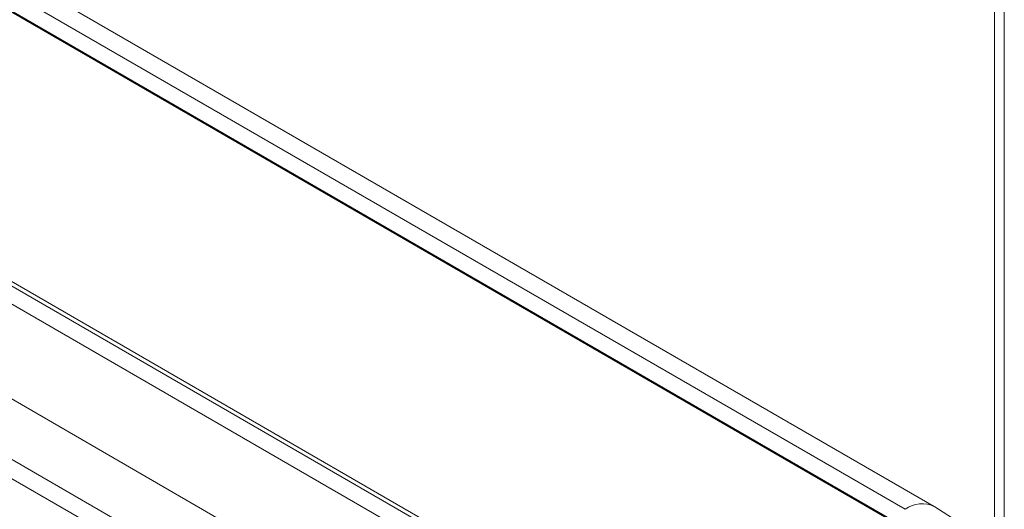
# Model space of a CAD drawing. Units: inches. Extents: x 6 to 637, y 51 to 642.
# Drawn here: x 112 to 115, y 248 to 250 of the extents above; entities that cross this region are included whole.
import ezdxf

# ---------------------------------------------------------------- set-up
doc = ezdxf.new("R2010")
doc.units = ezdxf.units.IN
doc.header["$MEASUREMENT"] = 0

msp = doc.modelspace()

# ---------------------------------------------------------------- linework, layer by layer
at = {"color": 7, "linetype": 'Continuous', "lineweight": 15}
for p, q in [((81.32427, 267.5159), (114.48034, 248.37531)), ((114.56399, 248.38359), (81.40792, 267.52419)), ((114.42819, 248.34966), (81.27212, 267.49025)), ((81.27903, 267.48979), (114.4351, 248.34919)), ((113.75728, 247.96235), (80.60121, 267.10294)), ((113.75026, 247.95385), (80.59419, 267.09444)), ((113.7051, 247.92777), (80.54903, 267.06837)), ((113.58679, 247.54941), (80.43072, 266.69)), ((114.76613, 247.29015), (114.76613, 250.47273)), ((114.73785, 247.27382), (114.73785, 250.4564)), ((109.72348, 249.72424), (112.1573, 248.31923)), ((114.69256, 248.30192), (114.56603, 248.38236))]:
    msp.add_line(p, q, dxfattribs=at)
at = {"color": 8, "linetype": 'Continuous', "lineweight": 15}
msp.add_line((113.58671, 247.72289), (80.43072, 266.86344), dxfattribs=at)
at = {"color": 7, "linetype": 'Continuous', "lineweight": 15}
msp.add_arc((114.52887, 248.30968), 0.08163, 62.91814, 126.4837, dxfattribs=at)

doc.saveas('drawing.dxf')
